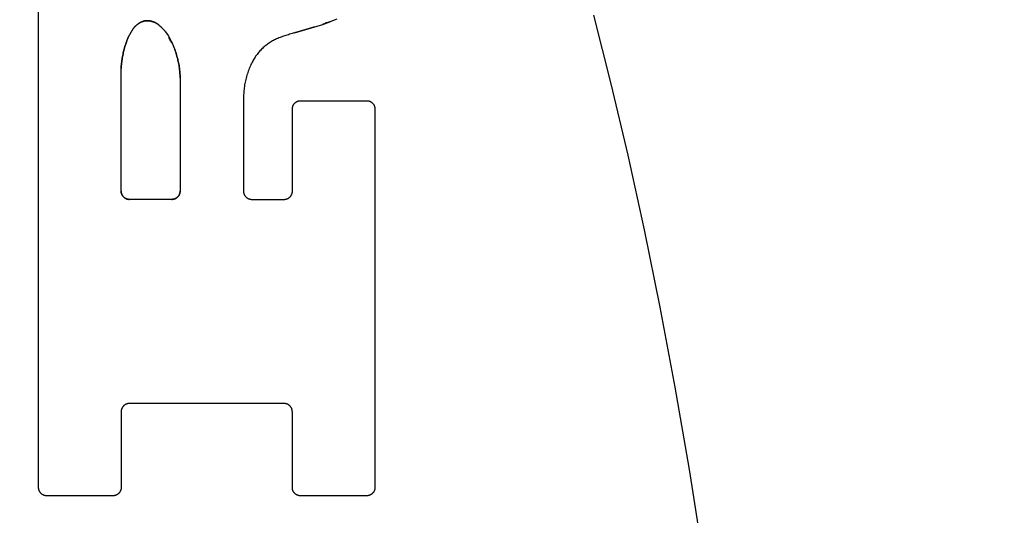
# Model space of a CAD drawing. Units: inches. Extents: x 0.4 to 16.6, y 0.6 to 10.4.
# Drawn here: x 7.6 to 7.8, y 5.3 to 5.4 of the extents above; entities that cross this region are included whole.
import ezdxf

# ---------------------------------------------------------------- set-up
doc = ezdxf.new("R2010")
doc.units = ezdxf.units.IN
doc.header["$LTSCALE"] = 0.935
doc.header["$MEASUREMENT"] = 0
doc.layers.get('0').update_dxf_attribs({"linetype": 'CONTINUOUS'})
doc.layers.add('03___PRT_ALL_CURVES', color=7, linetype='CONTINUOUS')
doc.layers.add('SCHEME_DIMS', color=7, linetype='CONTINUOUS')
doc.dimstyles.new('DIMSTYLE_1', dxfattribs={"dimtxt": 0.1, "dimasz": 0.1875, "dimexe": 0.125, "dimexo": 0.0625, "dimgap": 0.1, "dimtad": 0, "dimtih": 1, "dimtoh": 1, "dimdec": 1, "dimzin": 4, "dimdsep": 46, "dimtxsty": 'STANDARD', "dimblk": '_FILLED', "dimblk1": '_FILLED', "dimblk2": '_FILLED', "dimcen": 0.09, "dimadec": 3, "dimazin": 1, "dimtp": 0.1, "dimtm": 0.1, "dimtfac": 1, "dimtdec": 1, "dimtofl": 0, "dimtmove": 0, "dimatfit": 3, "dimldrblk": '_FILLED', "dimfxl": 1, "dimtolj": 1, "dimtzin": 4, "dimarcsym": 0})

# ---------------------------------------------------------------- blocks, each defined once
blk = doc.blocks.new('_FILLED')
at = {"color": 0, "linetype": 'BYBLOCK'}
blk.add_solid([(0, 0), (-1, 0.16667), (-1, -0.16667)], dxfattribs=at)
blk = doc.blocks.new('*D5')
at = {"layer": 'SCHEME_DIMS', "color": 7, "linetype": 'CONTINUOUS'}
for p, q in [((7.23192, 5.80024), (7.23192, 6.38463)), ((7.38153, 5.80024), (7.38153, 6.38463)), ((7.23192, 6.25963), (6.71992, 6.25963)), ((7.38153, 6.25963), (7.78153, 6.25963)), ((7.38153, 4.79877), (7.38153, 5.30381))]:
    blk.add_line(p, q, dxfattribs=at)
at = {"layer": 'SCHEME_DIMS', "color": 7, "linetype": 'CONTINUOUS', "xscale": 0.1875, "yscale": 0.1875, "zscale": 0.1875}
blk.add_blockref('_FILLED', (7.23192, 6.25963), dxfattribs=at)
at = {"layer": 'SCHEME_DIMS', "color": 7, "linetype": 'CONTINUOUS', "xscale": 0.1875, "yscale": 0.1875, "zscale": 0.1875, "rotation": 180}
blk.add_blockref('_FILLED', (7.38153, 6.25963), dxfattribs=at)
at = {"layer": 'SCHEME_DIMS', "color": 7, "linetype": 'CONTINUOUS', "insert": (6.41992, 6.30963), "char_height": 0.1, "width": 0.5, "attachment_point": 3, "line_spacing_factor": 0.9}
blk.add_mtext('3,8\\P[.15]', dxfattribs=at)
blk = doc.blocks.new('*D7')
at = {"layer": 'SCHEME_DIMS', "color": 7, "linetype": 'CONTINUOUS'}
for p, q in [((7.60801, 5.53078), (9.05476, 5.53078)), ((8.92976, 5.53078), (8.92976, 5.28137)), ((8.92976, 4.58196), (8.92976, 4.83137)), ((7.60801, 4.58196), (9.05476, 4.58196))]:
    blk.add_line(p, q, dxfattribs=at)
at = {"layer": 'SCHEME_DIMS', "color": 7, "linetype": 'CONTINUOUS', "xscale": 0.1875, "yscale": 0.1875, "zscale": 0.1875}
for p, rotation in [((8.92976, 5.53078), 90), ((8.92976, 4.58196), 270)]:
    blk.add_blockref('_FILLED', p, dxfattribs=dict(at, rotation=rotation))
at = {"layer": 'SCHEME_DIMS', "color": 7, "linetype": 'CONTINUOUS', "insert": (8.87976, 5.18137), "char_height": 0.1, "width": 0.5, "attachment_point": 2, "line_spacing_factor": 0.9}
blk.add_mtext('24,1\\P[.95]', dxfattribs=at)

msp = doc.modelspace()

# ---------------------------------------------------------------- linework, layer by layer
at = {"color": 7, "linetype": 'CONTINUOUS'}
for p, q in [((7.64217, 5.31076), (7.64217, 5.38826)), ((7.6819, 5.38141), (7.68632, 5.38272)), ((7.68632, 5.38272), (7.68855, 5.38362)), ((7.66186, 5.38159), (7.66229, 5.38101)), ((7.66229, 5.38101), (7.66293, 5.37981)), ((7.66293, 5.37981), (7.66332, 5.37884)), ((7.65499, 5.35682), (7.65499, 5.37589)), ((7.66415, 5.37441), (7.66415, 5.35682)), ((7.68287, 5.37088), (7.69312, 5.37088)), ((7.68159, 5.35682), (7.68159, 5.3696)), ((7.6944, 5.3696), (7.6944, 5.31076)), ((7.66287, 5.35554), (7.65628, 5.35554)), ((7.67528, 5.35554), (7.6803, 5.35554)), ((7.68029, 5.32382), (7.65628, 5.32382)), ((7.65499, 5.32254), (7.65499, 5.31076)), ((7.68158, 5.31076), (7.68158, 5.32254)), ((7.65371, 5.30947), (7.64345, 5.30947)), ((7.69312, 5.30947), (7.68286, 5.30947))]:
    msp.add_line(p, q, dxfattribs=at)
for points in [[(7.74535, 5.30033), (7.74324, 5.31354), (7.74101, 5.32637), (7.73868, 5.3388), (7.73625, 5.35082), (7.73372, 5.36239), (7.73109, 5.37352), (7.72838, 5.38418)], [(7.65831, 5.38319), (7.65825, 5.38316), (7.65819, 5.38314), (7.65813, 5.38311), (7.65807, 5.38308), (7.65801, 5.38305), (7.65796, 5.38302), (7.6579, 5.38299), (7.65784, 5.38296), (7.65779, 5.38293), (7.65773, 5.38289), (7.65768, 5.38285), (7.65762, 5.38282), (7.65757, 5.38278), (7.65752, 5.38274), (7.65747, 5.3827), (7.65742, 5.38266), (7.65737, 5.38262), (7.65732, 5.38257), (7.65727, 5.38253), (7.65723, 5.38248), (7.65718, 5.38244), (7.65714, 5.38239), (7.65709, 5.38234), (7.65705, 5.38229), (7.65701, 5.38224), (7.65697, 5.38219), (7.65693, 5.38214), (7.65689, 5.38209), (7.65685, 5.38203), (7.65681, 5.38198)], [(7.65927, 5.38331), (7.65923, 5.38331), (7.65919, 5.38331), (7.65915, 5.38331), (7.65911, 5.38331), (7.65906, 5.38331), (7.65902, 5.38331), (7.65898, 5.38331), (7.65894, 5.38331), (7.6589, 5.38331), (7.65886, 5.3833), (7.65882, 5.3833), (7.65878, 5.38329), (7.65874, 5.38329), (7.6587, 5.38328), (7.65866, 5.38328), (7.65862, 5.38327), (7.65858, 5.38326), (7.65855, 5.38325), (7.65851, 5.38324), (7.65847, 5.38323), (7.65843, 5.38322), (7.65839, 5.38321), (7.65835, 5.3832), (7.65831, 5.38319)], [(7.66091, 5.38258), (7.66087, 5.38262), (7.66082, 5.38266), (7.66077, 5.3827), (7.66072, 5.38273), (7.66067, 5.38277), (7.66062, 5.38281), (7.66057, 5.38284), (7.66052, 5.38287), (7.66047, 5.3829), (7.66042, 5.38293), (7.66036, 5.38296), (7.66031, 5.38299), (7.66026, 5.38302), (7.6602, 5.38305), (7.66015, 5.38307), (7.66009, 5.38309), (7.66003, 5.38312), (7.65998, 5.38314), (7.65992, 5.38316), (7.65986, 5.38318), (7.6598, 5.3832), (7.65974, 5.38321), (7.65969, 5.38323), (7.65963, 5.38324), (7.65957, 5.38326), (7.65951, 5.38327), (7.65945, 5.38328), (7.65939, 5.38329), (7.65933, 5.3833), (7.65927, 5.38331)], [(7.66186, 5.38159), (7.66181, 5.38165), (7.66176, 5.38171), (7.66172, 5.38177), (7.66167, 5.38183), (7.66162, 5.38189), (7.66157, 5.38195), (7.66152, 5.382), (7.66147, 5.38206), (7.66142, 5.38211), (7.66136, 5.38217), (7.66131, 5.38222), (7.66125, 5.38228), (7.6612, 5.38233), (7.66114, 5.38238), (7.66109, 5.38243), (7.66103, 5.38248), (7.66097, 5.38253), (7.66091, 5.38258)], [(7.65681, 5.38198), (7.65676, 5.38189), (7.6567, 5.38181), (7.65664, 5.38172), (7.65658, 5.38163), (7.65653, 5.38155), (7.65648, 5.38146), (7.65642, 5.38137), (7.65637, 5.38128), (7.65632, 5.38119), (7.65628, 5.38109), (7.65623, 5.381), (7.65618, 5.38091), (7.65614, 5.38082), (7.65609, 5.38072), (7.65605, 5.38063), (7.65601, 5.38053), (7.65597, 5.38044), (7.65593, 5.38034), (7.6559, 5.38024), (7.65586, 5.38015), (7.65583, 5.38005)], [(7.6819, 5.38141), (7.68172, 5.38136), (7.68153, 5.38131), (7.68134, 5.38125), (7.68115, 5.3812), (7.68096, 5.38114), (7.68078, 5.38108), (7.68059, 5.38102), (7.68041, 5.38096), (7.68022, 5.3809), (7.68004, 5.38083), (7.67985, 5.38077), (7.67967, 5.3807), (7.67949, 5.38063), (7.67931, 5.38055), (7.67913, 5.38048)], [(7.65583, 5.38005), (7.65576, 5.37986), (7.6557, 5.37967), (7.65564, 5.37947), (7.65558, 5.37928), (7.65552, 5.37908), (7.65547, 5.37889), (7.65542, 5.37869), (7.65537, 5.3785), (7.65532, 5.3783), (7.65528, 5.3781), (7.65524, 5.3779), (7.6552, 5.3777), (7.65517, 5.3775), (7.65514, 5.3773), (7.65511, 5.3771), (7.65508, 5.3769), (7.65506, 5.3767), (7.65504, 5.3765), (7.65502, 5.3763), (7.65501, 5.37609), (7.65499, 5.37589)], [(7.67913, 5.38048), (7.67897, 5.38041), (7.67881, 5.38033), (7.67865, 5.38025), (7.67849, 5.38016), (7.67834, 5.38007), (7.67819, 5.37998), (7.67804, 5.37989), (7.67789, 5.37979), (7.67774, 5.37968), (7.6776, 5.37958), (7.67746, 5.37947), (7.67732, 5.37936), (7.67719, 5.37924), (7.67705, 5.37912), (7.67692, 5.379), (7.6768, 5.37888), (7.67667, 5.37875), (7.67655, 5.37862), (7.67643, 5.37849), (7.67631, 5.37836), (7.6762, 5.37822), (7.67609, 5.37808), (7.67599, 5.37794), (7.67588, 5.37779), (7.67578, 5.37764), (7.67569, 5.37749), (7.67559, 5.37734), (7.6755, 5.37719), (7.67542, 5.37703), (7.67534, 5.37688)], [(7.66415, 5.37441), (7.66415, 5.37462), (7.66414, 5.37484), (7.66413, 5.37506), (7.66411, 5.37527), (7.66409, 5.37549), (7.66407, 5.3757), (7.66404, 5.37592), (7.66402, 5.37613), (7.66398, 5.37634), (7.66395, 5.37656), (7.66391, 5.37677), (7.66386, 5.37698), (7.66382, 5.37719), (7.66377, 5.3774), (7.66371, 5.37761), (7.66366, 5.37782), (7.6636, 5.37802), (7.66353, 5.37823), (7.66347, 5.37844), (7.6634, 5.37864), (7.66332, 5.37884)], [(7.67534, 5.37688), (7.67524, 5.37668), (7.67515, 5.37648), (7.67506, 5.37628), (7.67497, 5.37607), (7.67489, 5.37587), (7.67481, 5.37566), (7.67473, 5.37546), (7.67466, 5.37525), (7.67459, 5.37504), (7.67452, 5.37483), (7.67446, 5.37462), (7.67441, 5.3744), (7.67435, 5.37419), (7.6743, 5.37397), (7.67426, 5.37376), (7.67421, 5.37354), (7.67417, 5.37332), (7.67414, 5.37311), (7.67411, 5.37289), (7.67408, 5.37267), (7.67406, 5.37245), (7.67404, 5.37223), (7.67402, 5.37201), (7.67401, 5.37179), (7.674, 5.37157), (7.674, 5.37135), (7.674, 5.35682)], [(7.68159, 5.3696), (7.68159, 5.36964), (7.68159, 5.36968), (7.68159, 5.36973), (7.6816, 5.36977), (7.6816, 5.36981), (7.68161, 5.36985), (7.68162, 5.36989), (7.68163, 5.36993), (7.68164, 5.36997), (7.68166, 5.37001), (7.68167, 5.37005), (7.68168, 5.37009), (7.6817, 5.37013), (7.68172, 5.37017), (7.68174, 5.37021), (7.68176, 5.37024), (7.68178, 5.37028), (7.6818, 5.37031), (7.68183, 5.37035), (7.68185, 5.37038), (7.68188, 5.37041), (7.68191, 5.37045), (7.68193, 5.37048), (7.68196, 5.37051), (7.68199, 5.37054), (7.68202, 5.37057), (7.68206, 5.37059), (7.68209, 5.37062), (7.68212, 5.37064), (7.68216, 5.37067), (7.68219, 5.37069), (7.68223, 5.37071), (7.68226, 5.37073), (7.6823, 5.37075), (7.68234, 5.37077), (7.68238, 5.37079), (7.68242, 5.3708), (7.68246, 5.37082), (7.6825, 5.37083), (7.68254, 5.37084), (7.68258, 5.37085), (7.68262, 5.37086), (7.68266, 5.37087), (7.6827, 5.37087), (7.68274, 5.37088), (7.68279, 5.37088), (7.68283, 5.37088), (7.68287, 5.37088)], [(7.69312, 5.37088), (7.69316, 5.37088), (7.6932, 5.37088), (7.69324, 5.37088), (7.69328, 5.37087), (7.69333, 5.37087), (7.69337, 5.37086), (7.69341, 5.37085), (7.69345, 5.37084), (7.69349, 5.37083), (7.69353, 5.37082), (7.69357, 5.3708), (7.69361, 5.37079), (7.69365, 5.37077), (7.69368, 5.37075), (7.69372, 5.37073), (7.69376, 5.37071), (7.69379, 5.37069), (7.69383, 5.37067), (7.69386, 5.37064), (7.6939, 5.37062), (7.69393, 5.37059), (7.69396, 5.37057), (7.69399, 5.37054), (7.69402, 5.37051), (7.69405, 5.37048), (7.69408, 5.37045), (7.69411, 5.37041), (7.69413, 5.37038), (7.69416, 5.37035), (7.69418, 5.37031), (7.69421, 5.37028), (7.69423, 5.37024), (7.69425, 5.37021), (7.69427, 5.37017), (7.69428, 5.37013), (7.6943, 5.37009), (7.69432, 5.37005), (7.69433, 5.37001), (7.69434, 5.36997), (7.69436, 5.36993), (7.69437, 5.36989), (7.69437, 5.36985), (7.69438, 5.36981), (7.69439, 5.36977), (7.69439, 5.36973), (7.6944, 5.36968), (7.6944, 5.36964), (7.6944, 5.3696)], [(7.65499, 5.35682), (7.65499, 5.35678), (7.655, 5.35674), (7.655, 5.3567), (7.655, 5.35666), (7.65501, 5.35662), (7.65502, 5.35657), (7.65503, 5.35653), (7.65504, 5.35649), (7.65505, 5.35645), (7.65506, 5.35641), (7.65508, 5.35637), (7.65509, 5.35633), (7.65511, 5.3563), (7.65513, 5.35626), (7.65514, 5.35622), (7.65516, 5.35618), (7.65519, 5.35615), (7.65521, 5.35611), (7.65523, 5.35608), (7.65526, 5.35604), (7.65528, 5.35601), (7.65531, 5.35598), (7.65534, 5.35595), (7.65537, 5.35592), (7.6554, 5.35589), (7.65543, 5.35586), (7.65546, 5.35583), (7.65549, 5.35581), (7.65553, 5.35578), (7.65556, 5.35576), (7.6556, 5.35574), (7.65563, 5.35571), (7.65567, 5.35569), (7.65571, 5.35567), (7.65575, 5.35566), (7.65578, 5.35564), (7.65582, 5.35562), (7.65586, 5.35561), (7.6559, 5.3556), (7.65594, 5.35559), (7.65598, 5.35558), (7.65603, 5.35557), (7.65607, 5.35556), (7.65611, 5.35555), (7.65615, 5.35555), (7.65619, 5.35554), (7.65623, 5.35554), (7.65628, 5.35554)], [(7.66287, 5.35554), (7.66291, 5.35554), (7.66295, 5.35554), (7.66299, 5.35555), (7.66304, 5.35555), (7.66308, 5.35556), (7.66312, 5.35557), (7.66316, 5.35558), (7.6632, 5.35559), (7.66324, 5.3556), (7.66328, 5.35561), (7.66332, 5.35562), (7.66336, 5.35564), (7.6634, 5.35566), (7.66344, 5.35567), (7.66347, 5.35569), (7.66351, 5.35571), (7.66355, 5.35574), (7.66358, 5.35576), (7.66362, 5.35578), (7.66365, 5.35581), (7.66368, 5.35583), (7.66371, 5.35586), (7.66374, 5.35589), (7.66378, 5.35592), (7.6638, 5.35595), (7.66383, 5.35598), (7.66386, 5.35601), (7.66389, 5.35604), (7.66391, 5.35608), (7.66393, 5.35611), (7.66396, 5.35615), (7.66398, 5.35618), (7.664, 5.35622), (7.66402, 5.35626), (7.66404, 5.3563), (7.66405, 5.35633), (7.66407, 5.35637), (7.66408, 5.35641), (7.6641, 5.35645), (7.66411, 5.35649), (7.66412, 5.35653), (7.66413, 5.35657), (7.66413, 5.35662), (7.66414, 5.35666), (7.66414, 5.3567), (7.66415, 5.35674), (7.66415, 5.35678), (7.66415, 5.35682)], [(7.674, 5.35682), (7.674, 5.35678), (7.674, 5.35674), (7.674, 5.3567), (7.67401, 5.35666), (7.67401, 5.35662), (7.67402, 5.35657), (7.67403, 5.35653), (7.67404, 5.35649), (7.67405, 5.35645), (7.67407, 5.35641), (7.67408, 5.35637), (7.67409, 5.35633), (7.67411, 5.3563), (7.67413, 5.35626), (7.67415, 5.35622), (7.67417, 5.35618), (7.67419, 5.35615), (7.67421, 5.35611), (7.67424, 5.35608), (7.67426, 5.35604), (7.67429, 5.35601), (7.67432, 5.35598), (7.67434, 5.35595), (7.67437, 5.35592), (7.6744, 5.35589), (7.67443, 5.35586), (7.67447, 5.35583), (7.6745, 5.35581), (7.67453, 5.35578), (7.67457, 5.35576), (7.6746, 5.35574), (7.67464, 5.35571), (7.67467, 5.35569), (7.67471, 5.35567), (7.67475, 5.35566), (7.67479, 5.35564), (7.67483, 5.35562), (7.67487, 5.35561), (7.67491, 5.3556), (7.67495, 5.35559), (7.67499, 5.35558), (7.67503, 5.35557), (7.67507, 5.35556), (7.67511, 5.35555), (7.67515, 5.35555), (7.6752, 5.35554), (7.67524, 5.35554), (7.67528, 5.35554)], [(7.6803, 5.35554), (7.68035, 5.35554), (7.68039, 5.35554), (7.68043, 5.35555), (7.68047, 5.35555), (7.68051, 5.35556), (7.68055, 5.35557), (7.6806, 5.35558), (7.68064, 5.35559), (7.68068, 5.3556), (7.68072, 5.35561), (7.68076, 5.35562), (7.6808, 5.35564), (7.68083, 5.35566), (7.68087, 5.35567), (7.68091, 5.35569), (7.68095, 5.35571), (7.68098, 5.35574), (7.68102, 5.35576), (7.68105, 5.35578), (7.68109, 5.35581), (7.68112, 5.35583), (7.68115, 5.35586), (7.68118, 5.35589), (7.68121, 5.35592), (7.68124, 5.35595), (7.68127, 5.35598), (7.6813, 5.35601), (7.68132, 5.35604), (7.68135, 5.35608), (7.68137, 5.35611), (7.68139, 5.35615), (7.68142, 5.35618), (7.68144, 5.35622), (7.68145, 5.35626), (7.68147, 5.3563), (7.68149, 5.35633), (7.6815, 5.35637), (7.68152, 5.35641), (7.68153, 5.35645), (7.68154, 5.35649), (7.68155, 5.35653), (7.68156, 5.35657), (7.68157, 5.35662), (7.68158, 5.35666), (7.68158, 5.3567), (7.68158, 5.35674), (7.68159, 5.35678), (7.68159, 5.35682)], [(7.65628, 5.32382), (7.65623, 5.32382), (7.65619, 5.32382), (7.65615, 5.32382), (7.65611, 5.32381), (7.65607, 5.32381), (7.65603, 5.3238), (7.65598, 5.32379), (7.65594, 5.32378), (7.6559, 5.32377), (7.65586, 5.32376), (7.65582, 5.32374), (7.65578, 5.32373), (7.65575, 5.32371), (7.65571, 5.32369), (7.65567, 5.32367), (7.65563, 5.32365), (7.6556, 5.32363), (7.65556, 5.32361), (7.65553, 5.32358), (7.65549, 5.32356), (7.65546, 5.32353), (7.65543, 5.32351), (7.6554, 5.32348), (7.65537, 5.32345), (7.65534, 5.32342), (7.65531, 5.32339), (7.65528, 5.32336), (7.65526, 5.32332), (7.65523, 5.32329), (7.65521, 5.32325), (7.65519, 5.32322), (7.65516, 5.32318), (7.65514, 5.32315), (7.65513, 5.32311), (7.65511, 5.32307), (7.65509, 5.32303), (7.65508, 5.32299), (7.65506, 5.32295), (7.65505, 5.32291), (7.65504, 5.32287), (7.65503, 5.32283), (7.65502, 5.32279), (7.65501, 5.32275), (7.655, 5.32271), (7.655, 5.32267), (7.655, 5.32263), (7.65499, 5.32258), (7.65499, 5.32254)], [(7.68158, 5.32254), (7.68157, 5.32258), (7.68157, 5.32263), (7.68157, 5.32267), (7.68156, 5.32271), (7.68156, 5.32275), (7.68155, 5.32279), (7.68154, 5.32283), (7.68153, 5.32287), (7.68152, 5.32291), (7.68151, 5.32295), (7.68149, 5.32299), (7.68148, 5.32303), (7.68146, 5.32307), (7.68144, 5.32311), (7.68142, 5.32315), (7.6814, 5.32318), (7.68138, 5.32322), (7.68136, 5.32325), (7.68134, 5.32329), (7.68131, 5.32332), (7.68128, 5.32336), (7.68126, 5.32339), (7.68123, 5.32342), (7.6812, 5.32345), (7.68117, 5.32348), (7.68114, 5.32351), (7.68111, 5.32353), (7.68107, 5.32356), (7.68104, 5.32358), (7.68101, 5.32361), (7.68097, 5.32363), (7.68093, 5.32365), (7.6809, 5.32367), (7.68086, 5.32369), (7.68082, 5.32371), (7.68078, 5.32373), (7.68074, 5.32374), (7.68071, 5.32376), (7.68067, 5.32377), (7.68063, 5.32378), (7.68058, 5.32379), (7.68054, 5.3238), (7.6805, 5.32381), (7.68046, 5.32381), (7.68042, 5.32382), (7.68038, 5.32382), (7.68034, 5.32382), (7.68029, 5.32382)], [(7.64345, 5.30947), (7.64341, 5.30947), (7.64337, 5.30948), (7.64333, 5.30948), (7.64328, 5.30949), (7.64324, 5.30949), (7.6432, 5.3095), (7.64316, 5.30951), (7.64312, 5.30952), (7.64308, 5.30953), (7.64304, 5.30954), (7.643, 5.30956), (7.64296, 5.30957), (7.64292, 5.30959), (7.64288, 5.30961), (7.64285, 5.30963), (7.64281, 5.30965), (7.64277, 5.30967), (7.64274, 5.30969), (7.6427, 5.30971), (7.64267, 5.30974), (7.64264, 5.30977), (7.64261, 5.30979), (7.64258, 5.30982), (7.64254, 5.30985), (7.64252, 5.30988), (7.64249, 5.30991), (7.64246, 5.30994), (7.64243, 5.30998), (7.64241, 5.31001), (7.64239, 5.31004), (7.64236, 5.31008), (7.64234, 5.31012), (7.64232, 5.31015), (7.6423, 5.31019), (7.64228, 5.31023), (7.64227, 5.31027), (7.64225, 5.3103), (7.64224, 5.31034), (7.64222, 5.31038), (7.64221, 5.31042), (7.6422, 5.31047), (7.64219, 5.31051), (7.64219, 5.31055), (7.64218, 5.31059), (7.64218, 5.31063), (7.64217, 5.31067), (7.64217, 5.31071), (7.64217, 5.31076)], [(7.65499, 5.31076), (7.65499, 5.31071), (7.65499, 5.31067), (7.65499, 5.31063), (7.65498, 5.31059), (7.65498, 5.31055), (7.65497, 5.31051), (7.65496, 5.31047), (7.65495, 5.31042), (7.65494, 5.31038), (7.65492, 5.31034), (7.65491, 5.3103), (7.6549, 5.31027), (7.65488, 5.31023), (7.65486, 5.31019), (7.65484, 5.31015), (7.65482, 5.31012), (7.6548, 5.31008), (7.65478, 5.31004), (7.65475, 5.31001), (7.65473, 5.30998), (7.6547, 5.30994), (7.65467, 5.30991), (7.65465, 5.30988), (7.65462, 5.30985), (7.65459, 5.30982), (7.65456, 5.30979), (7.65452, 5.30977), (7.65449, 5.30974), (7.65446, 5.30971), (7.65442, 5.30969), (7.65439, 5.30967), (7.65435, 5.30965), (7.65432, 5.30963), (7.65428, 5.30961), (7.65424, 5.30959), (7.6542, 5.30957), (7.65416, 5.30956), (7.65412, 5.30954), (7.65408, 5.30953), (7.65404, 5.30952), (7.654, 5.30951), (7.65396, 5.3095), (7.65392, 5.30949), (7.65388, 5.30949), (7.65384, 5.30948), (7.65379, 5.30948), (7.65375, 5.30947), (7.65371, 5.30947)], [(7.68286, 5.30947), (7.68282, 5.30947), (7.68277, 5.30948), (7.68273, 5.30948), (7.68269, 5.30949), (7.68265, 5.30949), (7.68261, 5.3095), (7.68257, 5.30951), (7.68253, 5.30952), (7.68249, 5.30953), (7.68245, 5.30954), (7.68241, 5.30956), (7.68237, 5.30957), (7.68233, 5.30959), (7.68229, 5.30961), (7.68225, 5.30963), (7.68222, 5.30965), (7.68218, 5.30967), (7.68215, 5.30969), (7.68211, 5.30971), (7.68208, 5.30974), (7.68204, 5.30977), (7.68201, 5.30979), (7.68198, 5.30982), (7.68195, 5.30985), (7.68192, 5.30988), (7.68189, 5.30991), (7.68187, 5.30994), (7.68184, 5.30998), (7.68182, 5.31001), (7.68179, 5.31004), (7.68177, 5.31008), (7.68175, 5.31012), (7.68173, 5.31015), (7.68171, 5.31019), (7.68169, 5.31023), (7.68167, 5.31027), (7.68166, 5.3103), (7.68164, 5.31034), (7.68163, 5.31038), (7.68162, 5.31042), (7.68161, 5.31047), (7.6816, 5.31051), (7.68159, 5.31055), (7.68159, 5.31059), (7.68158, 5.31063), (7.68158, 5.31067), (7.68158, 5.31071), (7.68158, 5.31076)], [(7.6944, 5.31076), (7.6944, 5.31071), (7.6944, 5.31067), (7.69439, 5.31063), (7.69439, 5.31059), (7.69438, 5.31055), (7.69437, 5.31051), (7.69437, 5.31047), (7.69436, 5.31042), (7.69434, 5.31038), (7.69433, 5.31034), (7.69432, 5.3103), (7.6943, 5.31027), (7.69428, 5.31023), (7.69427, 5.31019), (7.69425, 5.31015), (7.69423, 5.31012), (7.69421, 5.31008), (7.69418, 5.31004), (7.69416, 5.31001), (7.69413, 5.30998), (7.69411, 5.30994), (7.69408, 5.30991), (7.69405, 5.30988), (7.69402, 5.30985), (7.69399, 5.30982), (7.69396, 5.30979), (7.69393, 5.30977), (7.6939, 5.30974), (7.69386, 5.30971), (7.69383, 5.30969), (7.69379, 5.30967), (7.69376, 5.30965), (7.69372, 5.30963), (7.69368, 5.30961), (7.69365, 5.30959), (7.69361, 5.30957), (7.69357, 5.30956), (7.69353, 5.30954), (7.69349, 5.30953), (7.69345, 5.30952), (7.69341, 5.30951), (7.69337, 5.3095), (7.69333, 5.30949), (7.69328, 5.30949), (7.69324, 5.30948), (7.6932, 5.30948), (7.69316, 5.30947), (7.69312, 5.30947)]]:
    msp.add_lwpolyline(points, dxfattribs=at)
at = {"layer": '03___PRT_ALL_CURVES', "color": 7, "linetype": 'CONTINUOUS'}
for p, q in [((7.64217, 5.31076), (7.64217, 5.38826)), ((7.68626, 5.38272), (7.68627, 5.38272)), ((7.68627, 5.38272), (7.68628, 5.38273)), ((7.68628, 5.38273), (7.6863, 5.38274)), ((7.6863, 5.38274), (7.68634, 5.38275)), ((7.68632, 5.38273), (7.6863, 5.38272)), ((7.68636, 5.38274), (7.68632, 5.38273)), ((7.68642, 5.38277), (7.68636, 5.38274)), ((7.68653, 5.3828), (7.68642, 5.38277)), ((7.68669, 5.38286), (7.68653, 5.3828)), ((7.68662, 5.38287), (7.68669, 5.3829)), ((7.6869, 5.38294), (7.68669, 5.38286)), ((7.68669, 5.3829), (7.68673, 5.38292)), ((7.68673, 5.38292), (7.68676, 5.38293)), ((7.68676, 5.38293), (7.68678, 5.38294)), ((7.68678, 5.38294), (7.6868, 5.38295)), ((7.6868, 5.38295), (7.68681, 5.38296)), ((7.68681, 5.38296), (7.68683, 5.38296)), ((7.68684, 5.38296), (7.68686, 5.38297)), ((7.68686, 5.38297), (7.6869, 5.38298)), ((7.68707, 5.383), (7.6869, 5.38294)), ((7.6869, 5.38298), (7.68694, 5.38299)), ((7.68694, 5.38299), (7.68701, 5.38301)), ((7.68701, 5.38301), (7.68731, 5.38311)), ((7.68719, 5.38305), (7.68707, 5.383)), ((7.68726, 5.38308), (7.68719, 5.38305)), ((7.68731, 5.38309), (7.68726, 5.38308)), ((7.68731, 5.38311), (7.68734, 5.38312)), ((7.68734, 5.3831), (7.68731, 5.38309)), ((7.68734, 5.38312), (7.68736, 5.38312)), ((7.68736, 5.38311), (7.68734, 5.3831)), ((7.68737, 5.38312), (7.68736, 5.38311)), ((7.68505, 5.38234), (7.6819, 5.38141)), ((7.66246, 5.38064), (7.66245, 5.38066)), ((7.66247, 5.38062), (7.66246, 5.38064)), ((7.66247, 5.38067), (7.66248, 5.38066)), ((7.66255, 5.38044), (7.66247, 5.38062)), ((7.66248, 5.38066), (7.66249, 5.38064)), ((7.66249, 5.38064), (7.6625, 5.38061)), ((7.6625, 5.38061), (7.66252, 5.38059)), ((7.66252, 5.38059), (7.66254, 5.38054)), ((7.66254, 5.38054), (7.66258, 5.38048)), ((7.66257, 5.3804), (7.66255, 5.38044)), ((7.66258, 5.38037), (7.66257, 5.3804)), ((7.66258, 5.38048), (7.66261, 5.38042)), ((7.66261, 5.38042), (7.66266, 5.38033)), ((7.66266, 5.38033), (7.66271, 5.38024)), ((7.66269, 5.38016), (7.66267, 5.38018)), ((7.6627, 5.38013), (7.66269, 5.38016)), ((7.66272, 5.38011), (7.6627, 5.38013)), ((7.66271, 5.38024), (7.66276, 5.38014)), ((7.66275, 5.38007), (7.66272, 5.38011)), ((7.66279, 5.38), (7.66275, 5.38007)), ((7.66276, 5.38014), (7.6628, 5.38006)), ((7.6628, 5.38006), (7.66283, 5.38)), ((7.66283, 5.38), (7.66285, 5.37995)), ((7.66286, 5.37989), (7.66283, 5.37994)), ((7.66285, 5.37995), (7.66287, 5.37993)), ((7.66287, 5.37993), (7.66288, 5.3799)), ((7.66289, 5.37985), (7.66288, 5.37986)), ((7.66289, 5.37984), (7.66289, 5.37985)), ((7.6629, 5.37983), (7.66289, 5.37984)), ((7.65499, 5.35682), (7.65499, 5.37589)), ((7.66415, 5.37441), (7.66415, 5.35682)), ((7.68287, 5.37088), (7.69312, 5.37088)), ((7.68159, 5.35682), (7.68159, 5.3696)), ((7.6944, 5.3696), (7.6944, 5.31076)), ((7.66287, 5.35554), (7.65628, 5.35554)), ((7.67528, 5.35554), (7.6803, 5.35554)), ((7.68029, 5.32382), (7.65628, 5.32382)), ((7.65499, 5.32254), (7.65499, 5.31076)), ((7.68158, 5.31076), (7.68158, 5.32254)), ((7.65371, 5.30947), (7.64345, 5.30947)), ((7.69312, 5.30947), (7.68286, 5.30947))]:
    msp.add_line(p, q, dxfattribs=at)
for points in [[(7.74535, 5.30033), (7.74324, 5.31354), (7.74101, 5.32637), (7.73868, 5.3388), (7.73625, 5.35082), (7.73372, 5.36239), (7.73109, 5.37352), (7.72838, 5.38418)], [(7.65681, 5.38198), (7.65685, 5.38203), (7.65689, 5.38209), (7.65693, 5.38214), (7.65697, 5.38219), (7.65701, 5.38224), (7.65705, 5.38229), (7.65709, 5.38234), (7.65714, 5.38239), (7.65718, 5.38244), (7.65723, 5.38248), (7.65727, 5.38253), (7.65732, 5.38257), (7.65737, 5.38262), (7.65742, 5.38266), (7.65747, 5.3827), (7.65752, 5.38274), (7.65757, 5.38278), (7.65762, 5.38282), (7.65768, 5.38285), (7.65773, 5.38289), (7.65779, 5.38293), (7.65784, 5.38296), (7.6579, 5.38299), (7.65796, 5.38302), (7.65801, 5.38305), (7.65807, 5.38308), (7.65813, 5.38311), (7.65819, 5.38314), (7.65825, 5.38316), (7.65831, 5.38319)], [(7.65831, 5.38319), (7.65835, 5.3832), (7.65839, 5.38321), (7.65843, 5.38322), (7.65847, 5.38323), (7.65851, 5.38324), (7.65855, 5.38325), (7.65858, 5.38326), (7.65862, 5.38327), (7.65866, 5.38328), (7.6587, 5.38328), (7.65874, 5.38329), (7.65878, 5.38329), (7.65882, 5.3833), (7.65886, 5.3833), (7.6589, 5.38331), (7.65894, 5.38331), (7.65898, 5.38331), (7.65902, 5.38331), (7.65906, 5.38331), (7.65911, 5.38331), (7.65915, 5.38331), (7.65919, 5.38331), (7.65923, 5.38331), (7.65927, 5.38331)], [(7.65927, 5.38331), (7.65933, 5.3833), (7.65939, 5.38329), (7.65945, 5.38328), (7.65951, 5.38327), (7.65957, 5.38326), (7.65963, 5.38324), (7.65969, 5.38323), (7.65974, 5.38321), (7.6598, 5.3832), (7.65986, 5.38318), (7.65992, 5.38316), (7.65998, 5.38314), (7.66003, 5.38312), (7.66009, 5.38309), (7.66015, 5.38307), (7.6602, 5.38305), (7.66026, 5.38302), (7.66031, 5.38299), (7.66036, 5.38296), (7.66042, 5.38293), (7.66047, 5.3829), (7.66052, 5.38287), (7.66057, 5.38284), (7.66062, 5.38281), (7.66067, 5.38277), (7.66072, 5.38273), (7.66077, 5.3827), (7.66082, 5.38266), (7.66087, 5.38262), (7.66091, 5.38258)], [(7.66091, 5.38258), (7.66097, 5.38253), (7.66103, 5.38248), (7.66109, 5.38243), (7.66114, 5.38238), (7.6612, 5.38233), (7.66125, 5.38228), (7.66131, 5.38222), (7.66136, 5.38217), (7.66142, 5.38211), (7.66147, 5.38206), (7.66152, 5.382), (7.66157, 5.38195), (7.66162, 5.38189), (7.66167, 5.38183), (7.66172, 5.38177), (7.66176, 5.38171), (7.66181, 5.38165), (7.66186, 5.38159)], [(7.68627, 5.38271), (7.68627, 5.38271), (7.68626, 5.38271), (7.68626, 5.38271), (7.68625, 5.38271), (7.68625, 5.38271), (7.68625, 5.38271), (7.68624, 5.38271), (7.68624, 5.38271), (7.68624, 5.38271), (7.68624, 5.38271), (7.68624, 5.38271), (7.68624, 5.38271), (7.68624, 5.38271), (7.68624, 5.38271), (7.68624, 5.38271), (7.68624, 5.38271), (7.68624, 5.38271), (7.68624, 5.38271), (7.68625, 5.38271), (7.68625, 5.38271), (7.68625, 5.38272), (7.68626, 5.38272), (7.68626, 5.38272)], [(7.6863, 5.38272), (7.68628, 5.38272), (7.68627, 5.38271)], [(7.68634, 5.38275), (7.68644, 5.3828), (7.68646, 5.3828), (7.68647, 5.38281), (7.68649, 5.38281), (7.68662, 5.38287)], [(7.6868, 5.38298), (7.68679, 5.38298), (7.68678, 5.38297), (7.68677, 5.38297), (7.68676, 5.38296), (7.68675, 5.38296), (7.68675, 5.38296), (7.68674, 5.38295), (7.68673, 5.38295), (7.68673, 5.38295), (7.68673, 5.38295), (7.68672, 5.38294), (7.68672, 5.38294), (7.68672, 5.38294), (7.68672, 5.38294), (7.68672, 5.38294), (7.68672, 5.38294), (7.68672, 5.38293), (7.68672, 5.38293), (7.68672, 5.38293), (7.68672, 5.38293), (7.68673, 5.38293), (7.68673, 5.38293), (7.68673, 5.38294), (7.68674, 5.38294), (7.68675, 5.38294), (7.68675, 5.38294), (7.68676, 5.38294), (7.68677, 5.38294), (7.68678, 5.38295), (7.68679, 5.38295), (7.6868, 5.38295), (7.68681, 5.38295), (7.68684, 5.38296)], [(7.68683, 5.38296), (7.68684, 5.38297), (7.68684, 5.38297), (7.68685, 5.38297), (7.68686, 5.38298), (7.68686, 5.38298), (7.68687, 5.38298), (7.68687, 5.38298), (7.68688, 5.38299), (7.68688, 5.38299), (7.68688, 5.38299), (7.68689, 5.38299), (7.68689, 5.38299), (7.68689, 5.383), (7.68689, 5.383), (7.68689, 5.383), (7.68689, 5.383), (7.68689, 5.383), (7.68689, 5.383), (7.68689, 5.383), (7.68689, 5.383), (7.68689, 5.383), (7.68689, 5.383), (7.68689, 5.383), (7.68688, 5.383), (7.68688, 5.383), (7.68688, 5.383), (7.68687, 5.383), (7.68687, 5.383), (7.68687, 5.383), (7.68686, 5.383), (7.68685, 5.383), (7.68685, 5.383), (7.68684, 5.38299), (7.68683, 5.38299), (7.68683, 5.38299), (7.68682, 5.38299), (7.68681, 5.38299), (7.6868, 5.38298)], [(7.68736, 5.38312), (7.68737, 5.38313), (7.68738, 5.38313), (7.68739, 5.38313), (7.68739, 5.38313), (7.6874, 5.38313), (7.6874, 5.38313), (7.6874, 5.38313), (7.6874, 5.38314), (7.68741, 5.38314), (7.68741, 5.38314), (7.68741, 5.38313), (7.68741, 5.38313), (7.6874, 5.38313), (7.6874, 5.38313), (7.6874, 5.38313), (7.6874, 5.38313), (7.68739, 5.38313), (7.68739, 5.38312), (7.68738, 5.38312), (7.68737, 5.38312)], [(7.65583, 5.38005), (7.65586, 5.38015), (7.6559, 5.38024), (7.65593, 5.38034), (7.65597, 5.38044), (7.65601, 5.38053), (7.65605, 5.38063), (7.65609, 5.38072), (7.65614, 5.38082), (7.65618, 5.38091), (7.65623, 5.381), (7.65628, 5.38109), (7.65632, 5.38119), (7.65637, 5.38128), (7.65642, 5.38137), (7.65648, 5.38146), (7.65653, 5.38155), (7.65658, 5.38163), (7.65664, 5.38172), (7.6567, 5.38181), (7.65676, 5.38189), (7.65681, 5.38198)], [(7.6819, 5.38141), (7.68172, 5.38136), (7.68153, 5.38131), (7.68134, 5.38125), (7.68115, 5.3812), (7.68096, 5.38114), (7.68078, 5.38108), (7.68059, 5.38102), (7.68041, 5.38096), (7.68022, 5.3809), (7.68004, 5.38083), (7.67985, 5.38077), (7.67967, 5.3807), (7.67949, 5.38063), (7.67931, 5.38055), (7.67913, 5.38048)], [(7.65499, 5.37589), (7.65501, 5.37609), (7.65502, 5.3763), (7.65504, 5.3765), (7.65506, 5.3767), (7.65508, 5.3769), (7.65511, 5.3771), (7.65514, 5.3773), (7.65517, 5.3775), (7.6552, 5.3777), (7.65524, 5.3779), (7.65528, 5.3781), (7.65532, 5.3783), (7.65537, 5.3785), (7.65542, 5.37869), (7.65547, 5.37889), (7.65552, 5.37908), (7.65558, 5.37928), (7.65564, 5.37947), (7.6557, 5.37967), (7.65576, 5.37986), (7.65583, 5.38005)], [(7.66245, 5.38066), (7.66245, 5.38068), (7.66245, 5.38068), (7.66244, 5.38069), (7.66244, 5.3807), (7.66244, 5.3807), (7.66244, 5.38071), (7.66244, 5.38071), (7.66243, 5.38071), (7.66243, 5.38072), (7.66243, 5.38072), (7.66243, 5.38072), (7.66243, 5.38072), (7.66243, 5.38072), (7.66243, 5.38072), (7.66243, 5.38072), (7.66244, 5.38072), (7.66244, 5.38072), (7.66244, 5.38072), (7.66244, 5.38072), (7.66244, 5.38071), (7.66245, 5.38071), (7.66245, 5.3807), (7.66245, 5.3807), (7.66246, 5.38069), (7.66246, 5.38069), (7.66246, 5.38068), (7.66247, 5.38067)], [(7.66267, 5.38018), (7.66266, 5.38019), (7.66266, 5.3802), (7.66265, 5.38021), (7.66265, 5.38022), (7.66264, 5.38022), (7.66264, 5.38023), (7.66263, 5.38024), (7.66263, 5.38024), (7.66262, 5.38025), (7.66262, 5.38025), (7.66261, 5.38026), (7.66261, 5.38027), (7.66261, 5.38027), (7.6626, 5.38027), (7.6626, 5.38028), (7.6626, 5.38028), (7.66259, 5.38029), (7.66259, 5.38029), (7.66259, 5.38029), (7.66258, 5.38029), (7.66258, 5.38029), (7.66258, 5.3803), (7.66258, 5.3803), (7.66258, 5.3803), (7.66258, 5.3803), (7.66257, 5.3803), (7.66257, 5.3803), (7.66257, 5.3803), (7.66257, 5.3803), (7.66257, 5.38029), (7.66257, 5.38029), (7.66257, 5.38029), (7.66257, 5.38029), (7.66257, 5.38029), (7.66257, 5.38028), (7.66257, 5.38028), (7.66257, 5.38028), (7.66257, 5.38027), (7.66257, 5.38027), (7.66258, 5.38026), (7.66258, 5.38026), (7.66258, 5.38025), (7.66258, 5.38025), (7.66258, 5.38024), (7.66258, 5.38023), (7.66259, 5.38022), (7.66259, 5.38022)], [(7.66259, 5.38022), (7.6626, 5.38021), (7.6626, 5.3802), (7.66261, 5.3802), (7.66261, 5.38019), (7.66262, 5.38018), (7.66262, 5.38018), (7.66262, 5.38017), (7.66263, 5.38017), (7.66263, 5.38017), (7.66263, 5.38016), (7.66264, 5.38016), (7.66264, 5.38016), (7.66264, 5.38016), (7.66264, 5.38016), (7.66265, 5.38016), (7.66265, 5.38016), (7.66265, 5.38016), (7.66265, 5.38016), (7.66265, 5.38016), (7.66265, 5.38017), (7.66265, 5.38017), (7.66265, 5.38017), (7.66265, 5.38018), (7.66265, 5.38018), (7.66265, 5.38019), (7.66264, 5.38019), (7.66264, 5.3802), (7.66264, 5.38021), (7.66264, 5.38022), (7.66264, 5.38022), (7.66263, 5.38023), (7.66263, 5.38024), (7.66263, 5.38025), (7.66262, 5.38026), (7.66262, 5.38027), (7.66261, 5.38028), (7.66261, 5.3803), (7.6626, 5.38031), (7.6626, 5.38033), (7.66258, 5.38037)], [(7.66283, 5.37994), (7.66282, 5.37996), (7.66281, 5.37997), (7.66279, 5.38)], [(7.66288, 5.37986), (7.66287, 5.37988), (7.66286, 5.37989)], [(7.66288, 5.3799), (7.66289, 5.37988), (7.66289, 5.37987), (7.6629, 5.37986), (7.6629, 5.37985), (7.66291, 5.37985), (7.66291, 5.37984), (7.66291, 5.37983)], [(7.66291, 5.37983), (7.66292, 5.37983), (7.66292, 5.37982), (7.66292, 5.37982), (7.66292, 5.37982), (7.66292, 5.37981), (7.66292, 5.37981), (7.66292, 5.37981), (7.66292, 5.37981), (7.66292, 5.37981), (7.66292, 5.37981), (7.66292, 5.3798), (7.66292, 5.3798), (7.66292, 5.3798), (7.66292, 5.3798), (7.66292, 5.37981), (7.66292, 5.37981), (7.66292, 5.37981), (7.66292, 5.37981), (7.66292, 5.37981), (7.66291, 5.37981), (7.66291, 5.37982), (7.66291, 5.37982), (7.66291, 5.37982), (7.6629, 5.37983), (7.6629, 5.37983), (7.6629, 5.37983)], [(7.67913, 5.38048), (7.67897, 5.38041), (7.67881, 5.38033), (7.67865, 5.38025), (7.67849, 5.38016), (7.67834, 5.38007), (7.67819, 5.37998), (7.67804, 5.37989), (7.67789, 5.37979), (7.67774, 5.37968), (7.6776, 5.37958), (7.67746, 5.37947), (7.67732, 5.37936), (7.67719, 5.37924), (7.67705, 5.37912), (7.67692, 5.379), (7.6768, 5.37888), (7.67667, 5.37875), (7.67655, 5.37862), (7.67643, 5.37849), (7.67631, 5.37836), (7.6762, 5.37822), (7.67609, 5.37808), (7.67599, 5.37794), (7.67588, 5.37779), (7.67578, 5.37764), (7.67569, 5.37749), (7.67559, 5.37734), (7.6755, 5.37719), (7.67542, 5.37703), (7.67534, 5.37688)], [(7.66332, 5.37884), (7.6634, 5.37864), (7.66347, 5.37844), (7.66353, 5.37823), (7.6636, 5.37802), (7.66366, 5.37782), (7.66371, 5.37761), (7.66377, 5.3774), (7.66382, 5.37719), (7.66386, 5.37698), (7.66391, 5.37677), (7.66395, 5.37656), (7.66398, 5.37634), (7.66402, 5.37613), (7.66404, 5.37592), (7.66407, 5.3757), (7.66409, 5.37549), (7.66411, 5.37527), (7.66413, 5.37506), (7.66414, 5.37484), (7.66415, 5.37462), (7.66415, 5.37441)], [(7.67534, 5.37688), (7.67524, 5.37668), (7.67515, 5.37648), (7.67506, 5.37628), (7.67497, 5.37607), (7.67489, 5.37587), (7.67481, 5.37566), (7.67473, 5.37546), (7.67466, 5.37525), (7.67459, 5.37504), (7.67452, 5.37483), (7.67446, 5.37462), (7.67441, 5.3744), (7.67435, 5.37419), (7.6743, 5.37397), (7.67426, 5.37376), (7.67421, 5.37354), (7.67417, 5.37332), (7.67414, 5.37311), (7.67411, 5.37289), (7.67408, 5.37267), (7.67406, 5.37245), (7.67404, 5.37223), (7.67402, 5.37201), (7.67401, 5.37179), (7.674, 5.37157), (7.674, 5.37135), (7.674, 5.35682)], [(7.68159, 5.3696), (7.68159, 5.36964), (7.68159, 5.36968), (7.68159, 5.36973), (7.6816, 5.36977), (7.6816, 5.36981), (7.68161, 5.36985), (7.68162, 5.36989), (7.68163, 5.36993), (7.68164, 5.36997), (7.68166, 5.37001), (7.68167, 5.37005), (7.68168, 5.37009), (7.6817, 5.37013), (7.68172, 5.37017), (7.68174, 5.37021), (7.68176, 5.37024), (7.68178, 5.37028), (7.6818, 5.37031), (7.68183, 5.37035), (7.68185, 5.37038), (7.68188, 5.37041), (7.68191, 5.37045), (7.68193, 5.37048), (7.68196, 5.37051), (7.68199, 5.37054), (7.68202, 5.37057), (7.68206, 5.37059), (7.68209, 5.37062), (7.68212, 5.37064), (7.68216, 5.37067), (7.68219, 5.37069), (7.68223, 5.37071), (7.68226, 5.37073), (7.6823, 5.37075), (7.68234, 5.37077), (7.68238, 5.37079), (7.68242, 5.3708), (7.68246, 5.37082), (7.6825, 5.37083), (7.68254, 5.37084), (7.68258, 5.37085), (7.68262, 5.37086), (7.68266, 5.37087), (7.6827, 5.37087), (7.68274, 5.37088), (7.68279, 5.37088), (7.68283, 5.37088), (7.68287, 5.37088)], [(7.69312, 5.37088), (7.69316, 5.37088), (7.6932, 5.37088), (7.69324, 5.37088), (7.69328, 5.37087), (7.69333, 5.37087), (7.69337, 5.37086), (7.69341, 5.37085), (7.69345, 5.37084), (7.69349, 5.37083), (7.69353, 5.37082), (7.69357, 5.3708), (7.69361, 5.37079), (7.69365, 5.37077), (7.69368, 5.37075), (7.69372, 5.37073), (7.69376, 5.37071), (7.69379, 5.37069), (7.69383, 5.37067), (7.69386, 5.37064), (7.6939, 5.37062), (7.69393, 5.37059), (7.69396, 5.37057), (7.69399, 5.37054), (7.69402, 5.37051), (7.69405, 5.37048), (7.69408, 5.37045), (7.69411, 5.37041), (7.69413, 5.37038), (7.69416, 5.37035), (7.69418, 5.37031), (7.69421, 5.37028), (7.69423, 5.37024), (7.69425, 5.37021), (7.69427, 5.37017), (7.69428, 5.37013), (7.6943, 5.37009), (7.69432, 5.37005), (7.69433, 5.37001), (7.69434, 5.36997), (7.69436, 5.36993), (7.69437, 5.36989), (7.69437, 5.36985), (7.69438, 5.36981), (7.69439, 5.36977), (7.69439, 5.36973), (7.6944, 5.36968), (7.6944, 5.36964), (7.6944, 5.3696)], [(7.65628, 5.35554), (7.65623, 5.35554), (7.65619, 5.35554), (7.65615, 5.35555), (7.65611, 5.35555), (7.65607, 5.35556), (7.65603, 5.35557), (7.65598, 5.35558), (7.65594, 5.35559), (7.6559, 5.3556), (7.65586, 5.35561), (7.65582, 5.35562), (7.65578, 5.35564), (7.65575, 5.35566), (7.65571, 5.35567), (7.65567, 5.35569), (7.65563, 5.35571), (7.6556, 5.35574), (7.65556, 5.35576), (7.65553, 5.35578), (7.65549, 5.35581), (7.65546, 5.35583), (7.65543, 5.35586), (7.6554, 5.35589), (7.65537, 5.35592), (7.65534, 5.35595), (7.65531, 5.35598), (7.65528, 5.35601), (7.65526, 5.35604), (7.65523, 5.35608), (7.65521, 5.35611), (7.65519, 5.35615), (7.65516, 5.35618), (7.65514, 5.35622), (7.65513, 5.35626), (7.65511, 5.3563), (7.65509, 5.35633), (7.65508, 5.35637), (7.65506, 5.35641), (7.65505, 5.35645), (7.65504, 5.35649), (7.65503, 5.35653), (7.65502, 5.35657), (7.65501, 5.35662), (7.655, 5.35666), (7.655, 5.3567), (7.655, 5.35674), (7.65499, 5.35678), (7.65499, 5.35682)], [(7.66415, 5.35682), (7.66415, 5.35678), (7.66415, 5.35674), (7.66414, 5.3567), (7.66414, 5.35666), (7.66413, 5.35662), (7.66413, 5.35657), (7.66412, 5.35653), (7.66411, 5.35649), (7.6641, 5.35645), (7.66408, 5.35641), (7.66407, 5.35637), (7.66405, 5.35633), (7.66404, 5.3563), (7.66402, 5.35626), (7.664, 5.35622), (7.66398, 5.35618), (7.66396, 5.35615), (7.66393, 5.35611), (7.66391, 5.35608), (7.66389, 5.35604), (7.66386, 5.35601), (7.66383, 5.35598), (7.6638, 5.35595), (7.66378, 5.35592), (7.66374, 5.35589), (7.66371, 5.35586), (7.66368, 5.35583), (7.66365, 5.35581), (7.66362, 5.35578), (7.66358, 5.35576), (7.66355, 5.35574), (7.66351, 5.35571), (7.66347, 5.35569), (7.66344, 5.35567), (7.6634, 5.35566), (7.66336, 5.35564), (7.66332, 5.35562), (7.66328, 5.35561), (7.66324, 5.3556), (7.6632, 5.35559), (7.66316, 5.35558), (7.66312, 5.35557), (7.66308, 5.35556), (7.66304, 5.35555), (7.66299, 5.35555), (7.66295, 5.35554), (7.66291, 5.35554), (7.66287, 5.35554)], [(7.674, 5.35682), (7.674, 5.35678), (7.674, 5.35674), (7.674, 5.3567), (7.67401, 5.35666), (7.67401, 5.35662), (7.67402, 5.35657), (7.67403, 5.35653), (7.67404, 5.35649), (7.67405, 5.35645), (7.67407, 5.35641), (7.67408, 5.35637), (7.67409, 5.35633), (7.67411, 5.3563), (7.67413, 5.35626), (7.67415, 5.35622), (7.67417, 5.35618), (7.67419, 5.35615), (7.67421, 5.35611), (7.67424, 5.35608), (7.67426, 5.35604), (7.67429, 5.35601), (7.67432, 5.35598), (7.67434, 5.35595), (7.67437, 5.35592), (7.6744, 5.35589), (7.67443, 5.35586), (7.67447, 5.35583), (7.6745, 5.35581), (7.67453, 5.35578), (7.67457, 5.35576), (7.6746, 5.35574), (7.67464, 5.35571), (7.67467, 5.35569), (7.67471, 5.35567), (7.67475, 5.35566), (7.67479, 5.35564), (7.67483, 5.35562), (7.67487, 5.35561), (7.67491, 5.3556), (7.67495, 5.35559), (7.67499, 5.35558), (7.67503, 5.35557), (7.67507, 5.35556), (7.67511, 5.35555), (7.67515, 5.35555), (7.6752, 5.35554), (7.67524, 5.35554), (7.67528, 5.35554)], [(7.6803, 5.35554), (7.68035, 5.35554), (7.68039, 5.35554), (7.68043, 5.35555), (7.68047, 5.35555), (7.68051, 5.35556), (7.68055, 5.35557), (7.6806, 5.35558), (7.68064, 5.35559), (7.68068, 5.3556), (7.68072, 5.35561), (7.68076, 5.35562), (7.6808, 5.35564), (7.68083, 5.35566), (7.68087, 5.35567), (7.68091, 5.35569), (7.68095, 5.35571), (7.68098, 5.35574), (7.68102, 5.35576), (7.68105, 5.35578), (7.68109, 5.35581), (7.68112, 5.35583), (7.68115, 5.35586), (7.68118, 5.35589), (7.68121, 5.35592), (7.68124, 5.35595), (7.68127, 5.35598), (7.6813, 5.35601), (7.68132, 5.35604), (7.68135, 5.35608), (7.68137, 5.35611), (7.68139, 5.35615), (7.68142, 5.35618), (7.68144, 5.35622), (7.68145, 5.35626), (7.68147, 5.3563), (7.68149, 5.35633), (7.6815, 5.35637), (7.68152, 5.35641), (7.68153, 5.35645), (7.68154, 5.35649), (7.68155, 5.35653), (7.68156, 5.35657), (7.68157, 5.35662), (7.68158, 5.35666), (7.68158, 5.3567), (7.68158, 5.35674), (7.68159, 5.35678), (7.68159, 5.35682)], [(7.65628, 5.32382), (7.65623, 5.32382), (7.65619, 5.32382), (7.65615, 5.32382), (7.65611, 5.32381), (7.65607, 5.32381), (7.65603, 5.3238), (7.65598, 5.32379), (7.65594, 5.32378), (7.6559, 5.32377), (7.65586, 5.32376), (7.65582, 5.32374), (7.65578, 5.32373), (7.65575, 5.32371), (7.65571, 5.32369), (7.65567, 5.32367), (7.65563, 5.32365), (7.6556, 5.32363), (7.65556, 5.32361), (7.65553, 5.32358), (7.65549, 5.32356), (7.65546, 5.32353), (7.65543, 5.32351), (7.6554, 5.32348), (7.65537, 5.32345), (7.65534, 5.32342), (7.65531, 5.32339), (7.65528, 5.32336), (7.65526, 5.32332), (7.65523, 5.32329), (7.65521, 5.32325), (7.65519, 5.32322), (7.65516, 5.32318), (7.65514, 5.32315), (7.65513, 5.32311), (7.65511, 5.32307), (7.65509, 5.32303), (7.65508, 5.32299), (7.65506, 5.32295), (7.65505, 5.32291), (7.65504, 5.32287), (7.65503, 5.32283), (7.65502, 5.32279), (7.65501, 5.32275), (7.655, 5.32271), (7.655, 5.32267), (7.655, 5.32263), (7.65499, 5.32258), (7.65499, 5.32254)], [(7.68158, 5.32254), (7.68157, 5.32258), (7.68157, 5.32263), (7.68157, 5.32267), (7.68156, 5.32271), (7.68156, 5.32275), (7.68155, 5.32279), (7.68154, 5.32283), (7.68153, 5.32287), (7.68152, 5.32291), (7.68151, 5.32295), (7.68149, 5.32299), (7.68148, 5.32303), (7.68146, 5.32307), (7.68144, 5.32311), (7.68142, 5.32315), (7.6814, 5.32318), (7.68138, 5.32322), (7.68136, 5.32325), (7.68134, 5.32329), (7.68131, 5.32332), (7.68128, 5.32336), (7.68126, 5.32339), (7.68123, 5.32342), (7.6812, 5.32345), (7.68117, 5.32348), (7.68114, 5.32351), (7.68111, 5.32353), (7.68107, 5.32356), (7.68104, 5.32358), (7.68101, 5.32361), (7.68097, 5.32363), (7.68093, 5.32365), (7.6809, 5.32367), (7.68086, 5.32369), (7.68082, 5.32371), (7.68078, 5.32373), (7.68074, 5.32374), (7.68071, 5.32376), (7.68067, 5.32377), (7.68063, 5.32378), (7.68058, 5.32379), (7.68054, 5.3238), (7.6805, 5.32381), (7.68046, 5.32381), (7.68042, 5.32382), (7.68038, 5.32382), (7.68034, 5.32382), (7.68029, 5.32382)], [(7.64345, 5.30947), (7.64341, 5.30947), (7.64337, 5.30948), (7.64333, 5.30948), (7.64328, 5.30949), (7.64324, 5.30949), (7.6432, 5.3095), (7.64316, 5.30951), (7.64312, 5.30952), (7.64308, 5.30953), (7.64304, 5.30954), (7.643, 5.30956), (7.64296, 5.30957), (7.64292, 5.30959), (7.64288, 5.30961), (7.64285, 5.30963), (7.64281, 5.30965), (7.64277, 5.30967), (7.64274, 5.30969), (7.6427, 5.30971), (7.64267, 5.30974), (7.64264, 5.30977), (7.64261, 5.30979), (7.64258, 5.30982), (7.64254, 5.30985), (7.64252, 5.30988), (7.64249, 5.30991), (7.64246, 5.30994), (7.64243, 5.30998), (7.64241, 5.31001), (7.64239, 5.31004), (7.64236, 5.31008), (7.64234, 5.31012), (7.64232, 5.31015), (7.6423, 5.31019), (7.64228, 5.31023), (7.64227, 5.31027), (7.64225, 5.3103), (7.64224, 5.31034), (7.64222, 5.31038), (7.64221, 5.31042), (7.6422, 5.31047), (7.64219, 5.31051), (7.64219, 5.31055), (7.64218, 5.31059), (7.64218, 5.31063), (7.64217, 5.31067), (7.64217, 5.31071), (7.64217, 5.31076)], [(7.65499, 5.31076), (7.65499, 5.31071), (7.65499, 5.31067), (7.65499, 5.31063), (7.65498, 5.31059), (7.65498, 5.31055), (7.65497, 5.31051), (7.65496, 5.31047), (7.65495, 5.31042), (7.65494, 5.31038), (7.65492, 5.31034), (7.65491, 5.3103), (7.6549, 5.31027), (7.65488, 5.31023), (7.65486, 5.31019), (7.65484, 5.31015), (7.65482, 5.31012), (7.6548, 5.31008), (7.65478, 5.31004), (7.65475, 5.31001), (7.65473, 5.30998), (7.6547, 5.30994), (7.65467, 5.30991), (7.65465, 5.30988), (7.65462, 5.30985), (7.65459, 5.30982), (7.65456, 5.30979), (7.65452, 5.30977), (7.65449, 5.30974), (7.65446, 5.30971), (7.65442, 5.30969), (7.65439, 5.30967), (7.65435, 5.30965), (7.65432, 5.30963), (7.65428, 5.30961), (7.65424, 5.30959), (7.6542, 5.30957), (7.65416, 5.30956), (7.65412, 5.30954), (7.65408, 5.30953), (7.65404, 5.30952), (7.654, 5.30951), (7.65396, 5.3095), (7.65392, 5.30949), (7.65388, 5.30949), (7.65384, 5.30948), (7.65379, 5.30948), (7.65375, 5.30947), (7.65371, 5.30947)], [(7.68286, 5.30947), (7.68282, 5.30947), (7.68277, 5.30948), (7.68273, 5.30948), (7.68269, 5.30949), (7.68265, 5.30949), (7.68261, 5.3095), (7.68257, 5.30951), (7.68253, 5.30952), (7.68249, 5.30953), (7.68245, 5.30954), (7.68241, 5.30956), (7.68237, 5.30957), (7.68233, 5.30959), (7.68229, 5.30961), (7.68225, 5.30963), (7.68222, 5.30965), (7.68218, 5.30967), (7.68215, 5.30969), (7.68211, 5.30971), (7.68208, 5.30974), (7.68204, 5.30977), (7.68201, 5.30979), (7.68198, 5.30982), (7.68195, 5.30985), (7.68192, 5.30988), (7.68189, 5.30991), (7.68187, 5.30994), (7.68184, 5.30998), (7.68182, 5.31001), (7.68179, 5.31004), (7.68177, 5.31008), (7.68175, 5.31012), (7.68173, 5.31015), (7.68171, 5.31019), (7.68169, 5.31023), (7.68167, 5.31027), (7.68166, 5.3103), (7.68164, 5.31034), (7.68163, 5.31038), (7.68162, 5.31042), (7.68161, 5.31047), (7.6816, 5.31051), (7.68159, 5.31055), (7.68159, 5.31059), (7.68158, 5.31063), (7.68158, 5.31067), (7.68158, 5.31071), (7.68158, 5.31076)], [(7.6944, 5.31076), (7.6944, 5.31071), (7.6944, 5.31067), (7.69439, 5.31063), (7.69439, 5.31059), (7.69438, 5.31055), (7.69437, 5.31051), (7.69437, 5.31047), (7.69436, 5.31042), (7.69434, 5.31038), (7.69433, 5.31034), (7.69432, 5.3103), (7.6943, 5.31027), (7.69428, 5.31023), (7.69427, 5.31019), (7.69425, 5.31015), (7.69423, 5.31012), (7.69421, 5.31008), (7.69418, 5.31004), (7.69416, 5.31001), (7.69413, 5.30998), (7.69411, 5.30994), (7.69408, 5.30991), (7.69405, 5.30988), (7.69402, 5.30985), (7.69399, 5.30982), (7.69396, 5.30979), (7.69393, 5.30977), (7.6939, 5.30974), (7.69386, 5.30971), (7.69383, 5.30969), (7.69379, 5.30967), (7.69376, 5.30965), (7.69372, 5.30963), (7.69368, 5.30961), (7.69365, 5.30959), (7.69361, 5.30957), (7.69357, 5.30956), (7.69353, 5.30954), (7.69349, 5.30953), (7.69345, 5.30952), (7.69341, 5.30951), (7.69337, 5.3095), (7.69333, 5.30949), (7.69328, 5.30949), (7.69324, 5.30948), (7.6932, 5.30948), (7.69316, 5.30947), (7.69312, 5.30947)]]:
    msp.add_lwpolyline(points, dxfattribs=at)

# ---------------------------------------------------------------- dimensions: what is measured, and where the dimension line sits
at = {"layer": 'SCHEME_DIMS', "color": 7, "linetype": 'CONTINUOUS'}
dim = msp.add_linear_dim(base=(7.38153, 6.25963), p1=(7.23192, 5.73774), p2=(7.38153, 4.73627), text='<>\\P[]', dimstyle='DIMSTYLE_1', dxfattribs=at)
dim.commit()
dim.dimension.update_dxf_attribs({"geometry": '*D5', "text_midpoint": (6.36992, 6.18463), "dimtype": 160})
dim = msp.add_linear_dim(base=(8.92976, 4.58196), p1=(7.54551, 5.53078), p2=(7.54551, 4.58196), angle=270, text='<>\\P[]', dimstyle='DIMSTYLE_1', dxfattribs=at)
dim.commit()
dim.dimension.update_dxf_attribs({"geometry": '*D7', "text_midpoint": (8.92976, 5.05637), "dimtype": 160})

doc.saveas('drawing.dxf')
